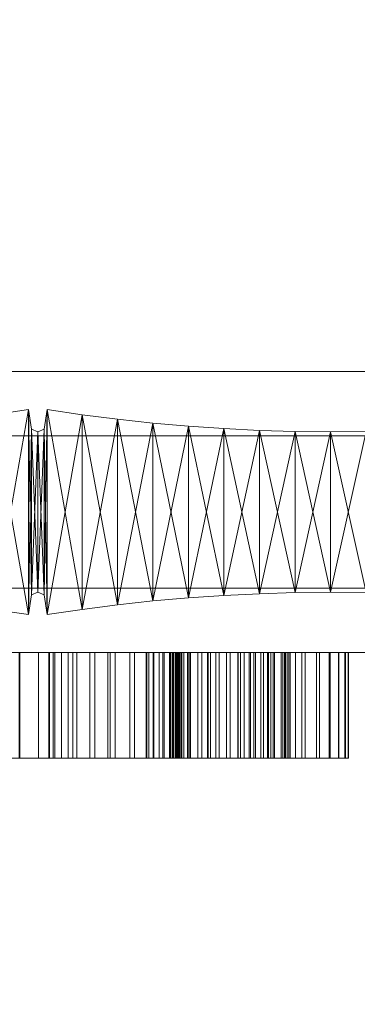
# Model space of a CAD drawing. Units: millimetres. Extents: x 0 to 1856, y -3 to 165.
# Drawn here: x 472 to 530, y -3 to 165 of the extents above; entities that cross this region are included whole.
import ezdxf

# ---------------------------------------------------------------- set-up
doc = ezdxf.new("R2010")
doc.units = ezdxf.units.MM
doc.header["$MEASUREMENT"] = 0
doc.layers.add('D01 金物', color=7, linetype='Continuous')

# ---------------------------------------------------------------- blocks, each defined once
blk = doc.blocks.new('オブジェクト_B1335581-9745-4E2E-A50D-7D63FCE84138')
at = {"layer": 'D01 金物', "lineweight": 0}
mesh = blk.add_polyface(dxfattribs=at)
corners = [(736.5, 20.32532, 998.75), (736.5, 15.75, 994.17468), (736.5, 9.5, 992.5), (736.5, 3.25, 994.17468), (736.5, -1.32532, 998.75), (736.5, -3, 1005), (736.5, -1.32532, 1011.25), (736.5, 3.25, 1015.82532), (736.5, 9.5, 1017.5), (736.5, 15.75, 1015.82532), (736.5, 20.32532, 1011.25), (736.5, 22, 1005), (916.5, 20.32532, 998.75), (916.5, 22, 1005), (916.5, 20.32532, 1011.25), (916.5, 15.75, 1015.82532), (916.5, 9.5, 1017.5), (916.5, 3.25, 1015.82532), (916.5, -1.32532, 1011.25), (916.5, -3, 1005), (916.5, -1.32532, 998.75), (916.5, 3.25, 994.17468), (916.5, 9.5, 992.5), (916.5, 15.75, 994.17468), (736.5, 141.67468, 998.75), (736.5, 140, 1005), (736.5, 141.67468, 1011.25), (736.5, 146.25, 1015.82532), (736.5, 152.5, 1017.5), (736.5, 158.75, 1015.82532), (736.5, 163.32532, 1011.25), (736.5, 165, 1005), (736.5, 163.32532, 998.75), (736.5, 158.75, 994.17468), (736.5, 152.5, 992.5), (736.5, 146.25, 994.17468), (916.5, 141.67468, 998.75), (916.5, 140, 1005), (916.5, 141.67468, 1011.25), (916.5, 146.25, 1015.82532), (133.66025, 105, 160), (135, 110, 160), (135, 110, 210), (133.66025, 105, 210), (133.66025, 115, 160), (133.66025, 115, 210), (133.66025, 105, 120), (135, 110, 120), (135, 110, 160), (133.66025, 105, 160), (133.66025, 115, 120), (133.66025, 115, 160), (133.66025, 105, 1560), (135, 110, 1560), (135, 110, 1610), (133.66025, 105, 1610), (133.66025, 115, 1560), (133.66025, 115, 1610), (133.66025, 105, 1520), (130, 118.66025, 1520), (133.66025, 115, 1520), (135, 110, 1520), (133.66025, 105, 1560), (135, 110, 1560), (133.66025, 115, 1560), (130, 118.66025, 1560)]
mesh.append_faces([[corners[k] for k in face] for face in [(12, 0, 11, 13), (13, 11, 10, 14), (14, 10, 9, 15), (15, 9, 8, 16), (16, 8, 7, 17), (17, 7, 6, 18), (18, 6, 5, 19), (19, 5, 4, 20), (20, 4, 3, 21), (21, 3, 2, 22), (22, 2, 1, 23), (23, 1, 0, 12), (36, 37, 25, 24), (37, 38, 26, 25), (38, 39, 27, 26), (40, 41, 42, 43), (41, 44, 45, 42), (46, 47, 48, 49), (47, 50, 51, 48), (52, 53, 54, 55), (53, 56, 57, 54), (58, 61, 63, 62), (61, 60, 64, 63)]], dxfattribs={"color": 250})
mesh.append_faces([[corners[k] for k in face] for face in [(0, 9, 10, 11), (24, 33, 34, 35), (58, 59, 60, 61)]], dxfattribs={"vtx0": -1, "color": 250})
mesh.append_faces([[corners[k] for k in face] for face in [(0, 3, 4, 5), (0, 5, 6, 7), (0, 7, 8, 9), (24, 27, 28, 29), (24, 29, 30, 31), (24, 31, 32, 33)]], dxfattribs={"vtx0": -1, "vtx3": -1, "color": 250})
mesh.append_faces([[corners[k] for k in face] for face in [(0, 1, 2, 3), (24, 25, 26, 27), (62, 63, 64, 65)]], dxfattribs={"vtx3": -1, "color": 250})
mesh = blk.add_polyface(dxfattribs=at)
corners = [(100, 0), (0, 0), (0, 100), (100, 100), (0, 0, 1700), (100, 0, 1700), (100, 100, 1700), (0, 100, 1700), (925, 57, 80), (125, 57, 80), (125, 105, 80), (925, 105, 80), (125, 57, 90), (925, 57, 90), (925, 105, 90), (125, 105, 90), (925, 57, 1670), (125, 57, 1670), (125, 105, 1670), (925, 105, 1670), (125, 57, 1680), (925, 57, 1680), (925, 105, 1680), (125, 105, 1680), (275, 63.5, 90), (125, 63.5, 90), (125, 98.5, 90), (275, 98.5, 90), (125, 63.5, 1670), (275, 63.5, 1670), (275, 98.5, 1670), (125, 98.5, 1670)]
mesh.append_faces([[corners[k] for k in face] for face in [(8, 9, 10, 11), (12, 13, 14, 15), (9, 8, 13, 12), (8, 11, 14, 13), (11, 10, 15, 14), (10, 9, 12, 15), (16, 17, 18, 19), (20, 21, 22, 23), (17, 16, 21, 20), (16, 19, 22, 21), (19, 18, 23, 22), (18, 17, 20, 23), (24, 25, 26, 27), (28, 29, 30, 31), (25, 24, 29, 28), (24, 27, 30, 29), (27, 26, 31, 30), (26, 25, 28, 31)]], dxfattribs={"color": 45})
mesh.append_faces([[corners[k] for k in face] for face in [(0, 1, 2, 3), (4, 5, 6, 7), (1, 0, 5, 4), (0, 3, 6, 5), (3, 2, 7, 6), (2, 1, 4, 7)]], dxfattribs={"color": 250})
mesh = blk.add_polyface(dxfattribs=at)
corners = [(455.325, 65.815, 90), (461.365, 65.161, 90), (461.365, 65.161, 1670), (455.325, 65.815, 1670), (467.392, 64.39, 90), (467.392, 64.39, 1670), (473.403, 63.5, 90), (473.403, 63.5, 1670), (473.922, 66.88, 90), (473.922, 66.88, 1670), (473.922, 95.114, 90), (473.403, 98.494, 90), (473.403, 98.494, 1670), (473.922, 95.114, 1670), (467.392, 97.604, 90), (467.392, 97.604, 1670), (461.365, 96.832, 90), (461.365, 96.832, 1670), (455.325, 96.179, 90), (455.325, 96.179, 1670), (475, 67.301, 90), (447.801, 57, 1233.868), (458.802, 57, 1238.533), (459.652, 57, 1231.843), (460.402, 57, 1225.288), (448.989, 57, 1223.037), (461.052, 57, 1218.577), (450.024, 57, 1210.632), (462.003, 57, 1206.271), (450.714, 57, 1198.204), (462.552, 57, 1193.045), (451.058, 57, 1185.76), (462.753, 57, 1178.824), (451.065, 57, 1173.93), (462.502, 57, 1163.678)]
mesh.append_faces([[corners[k] for k in face] for face in [(0, 1, 2, 3), (1, 4, 5, 2), (4, 6, 7, 5), (6, 8, 9, 7), (10, 11, 12, 13), (11, 14, 15, 12), (14, 16, 17, 15), (16, 18, 19, 17)]], dxfattribs={"color": 45})
mesh.append_faces([[corners[k] for k in face] for face in [(33, 31, 32)]], dxfattribs={"vtx0": -1, "vtx1": -1, "vtx2": -1, "color": 250})
mesh.append_faces([[corners[k] for k in face] for face in [(1, 18, 16), (4, 16, 14), (6, 14, 11), (8, 11, 10), (17, 3, 2), (15, 2, 5), (12, 5, 7), (13, 7, 9)]], dxfattribs={"vtx0": -1, "vtx2": -1, "color": 45})
mesh.append_faces([[corners[k] for k in face] for face in [(21, 22, 23), (21, 23, 24), (25, 24, 26), (27, 26, 28), (29, 28, 30), (31, 30, 32), (33, 32, 34)]], dxfattribs={"vtx0": -1, "vtx2": -1, "color": 250})
mesh.append_faces([[corners[k] for k in face] for face in [(1, 0, 18), (4, 1, 16), (6, 4, 14), (8, 6, 11), (20, 8, 10), (17, 19, 3), (15, 17, 2), (12, 15, 5), (13, 12, 7)]], dxfattribs={"vtx1": -1, "vtx2": -1, "color": 45})
mesh = blk.add_polyface(dxfattribs=at)
corners = [(475, 67.301, 90), (475, 94.693, 90), (475, 94.693, 1670), (475, 67.301, 1670), (473.922, 95.114, 90), (473.922, 95.114, 1670), (473.922, 66.88, 1670), (494.675, 96.179, 90), (488.635, 96.832, 90), (488.635, 96.832, 1670), (494.675, 96.179, 1670), (482.608, 97.604, 90), (482.608, 97.604, 1670), (476.597, 98.494, 90), (476.597, 98.494, 1670), (476.078, 95.114, 90), (476.078, 95.114, 1670), (475, 94.693, 90), (475, 94.693, 1670), (475, 67.301, 90), (475, 67.301, 1670), (476.078, 66.88, 90), (476.597, 63.5, 90), (482.608, 64.39, 90), (488.635, 65.161, 90), (494.675, 65.815, 90), (500.726, 66.35, 90), (476.078, 66.88, 1670), (476.597, 63.5, 1670), (482.608, 64.39, 1670), (488.635, 65.161, 1670), (494.675, 65.815, 1670), (500.726, 95.644, 1670)]
mesh.append_faces([[corners[k] for k in face] for face in [(0, 1, 2, 3), (1, 4, 5, 2), (7, 8, 9, 10), (8, 11, 12, 9), (11, 13, 14, 12), (13, 15, 16, 14), (15, 17, 18, 16), (17, 19, 20, 18)]], dxfattribs={"color": 45})
mesh.append_faces([[corners[k] for k in face] for face in [(0, 4, 1), (2, 6, 3)]], dxfattribs={"vtx0": -1, "color": 45})
mesh.append_faces([[corners[k] for k in face] for face in [(21, 17, 15), (22, 15, 13), (23, 13, 11), (24, 11, 8), (25, 8, 7), (16, 20, 27), (14, 27, 28), (12, 28, 29), (9, 29, 30), (10, 30, 31)]], dxfattribs={"vtx0": -1, "vtx2": -1, "color": 45})
mesh.append_faces([[corners[k] for k in face] for face in [(2, 5, 6), (22, 21, 15), (23, 22, 13), (24, 23, 11), (25, 24, 8), (26, 25, 7), (14, 16, 27), (12, 14, 28), (9, 12, 29), (10, 9, 30), (32, 10, 31)]], dxfattribs={"vtx1": -1, "vtx2": -1, "color": 45})
mesh.append_faces([[corners[k] for k in face] for face in [(21, 19, 17), (16, 18, 20)]], dxfattribs={"vtx2": -1, "color": 45})
mesh = blk.add_polyface(dxfattribs=at)
corners = [(500.726, 66.35, 90), (506.787, 66.766, 90), (506.787, 66.766, 1670), (500.726, 66.35, 1670), (512.854, 67.063, 90), (512.854, 67.063, 1670), (512.854, 94.931, 90), (506.787, 95.228, 90), (506.787, 95.228, 1670), (512.854, 94.931, 1670), (500.726, 95.644, 90), (500.726, 95.644, 1670), (494.675, 96.179, 90), (494.675, 96.179, 1670), (494.675, 65.815, 90), (494.675, 65.815, 1670), (497.504, 57, 954.14), (501.055, 57, 954.54), (504.505, 57, 954.5), (507.855, 57, 954.105), (511.105, 57, 953.375), (493.954, 57, 953.28), (514.256, 57, 952.275), (490.704, 57, 952.074), (517.305, 57, 950.784), (486.954, 57, 950.21), (520.106, 57, 948.895), (481.653, 57, 946.825), (522.606, 57, 946.604), (501.005, 57, 944.544), (480.204, 57, 945.734), (504.105, 57, 944.519), (507.205, 57, 944.06), (510.255, 57, 943.149), (524.756, 57, 943.914), (504.005, 57, 911.977), (514.806, 57, 912.672), (512.155, 57, 911.967), (505.955, 57, 911.612), (509.155, 57, 911.577)]
mesh.append_faces([[corners[k] for k in face] for face in [(0, 1, 2, 3), (1, 4, 5, 2), (6, 7, 8, 9), (7, 10, 11, 8), (10, 12, 13, 11), (14, 0, 3, 15)]], dxfattribs={"color": 45})
mesh.append_faces([[corners[k] for k in face] for face in [(29, 30, 28)]], dxfattribs={"vtx0": -1, "vtx1": -1, "vtx2": -1, "color": 250})
mesh.append_faces([[corners[k] for k in face] for face in [(0, 12, 10), (1, 10, 7), (4, 7, 6), (11, 15, 3), (8, 3, 2), (9, 2, 5)]], dxfattribs={"vtx0": -1, "vtx2": -1, "color": 45})
mesh.append_faces([[corners[k] for k in face] for face in [(16, 18, 19), (16, 19, 20), (21, 20, 22), (23, 22, 24), (25, 24, 26), (27, 26, 28), (35, 36, 37)]], dxfattribs={"vtx0": -1, "vtx2": -1, "color": 250})
mesh.append_faces([[corners[k] for k in face] for face in [(39, 38, 37)]], dxfattribs={"vtx1": -1, "color": 250})
mesh.append_faces([[corners[k] for k in face] for face in [(1, 0, 10), (4, 1, 7), (8, 11, 3), (9, 8, 2)]], dxfattribs={"vtx1": -1, "vtx2": -1, "color": 45})
mesh.append_faces([[corners[k] for k in face] for face in [(21, 16, 20), (23, 21, 22), (25, 23, 24), (31, 29, 28), (32, 31, 28), (33, 32, 34), (38, 35, 37)]], dxfattribs={"vtx1": -1, "vtx2": -1, "color": 250})
mesh.append_faces([[corners[k] for k in face] for face in [(16, 17, 18)]], dxfattribs={"vtx2": -1, "color": 250})
mesh = blk.add_polyface(dxfattribs=at)
corners = [(775, 68, 1595), (275, 68, 1595), (275, 94, 1595), (775, 94, 1595), (275, 68, 1670), (775, 68, 1670), (775, 94, 1670), (275, 94, 1670), (775, 68, 90), (275, 68, 90), (275, 94, 90), (775, 94, 90), (275, 68, 165), (775, 68, 165), (775, 94, 165), (275, 94, 165), (512.854, 67.063, 90), (518.926, 67.241, 90), (518.926, 67.241, 1670), (512.854, 67.063, 1670), (525, 67.301, 90), (525, 67.301, 1670), (531.074, 67.241, 90), (531.074, 67.241, 1670), (537.146, 67.063, 90), (537.146, 67.063, 1670), (537.146, 94.931, 90), (531.074, 94.752, 90), (531.074, 94.752, 1670), (537.146, 94.931, 1670), (525, 94.693, 90), (525, 94.693, 1670), (518.926, 94.752, 90), (518.926, 94.752, 1670), (512.854, 94.931, 90), (512.854, 94.931, 1670), (516.555, 57, 938.164), (515.206, 57, 939.939), (526.406, 57, 940.859), (527.556, 57, 937.469)]
mesh.append_faces([[corners[k] for k in face] for face in [(16, 17, 18, 19), (17, 20, 21, 18), (20, 22, 23, 21), (22, 24, 25, 23), (26, 27, 28, 29), (27, 30, 31, 28), (30, 32, 33, 31), (32, 34, 35, 33)]], dxfattribs={"color": 45})
mesh.append_faces([[corners[k] for k in face] for face in [(0, 1, 2, 3), (4, 5, 6, 7), (1, 0, 5, 4), (3, 2, 7, 6), (8, 9, 10, 11), (12, 13, 14, 15), (9, 8, 13, 12), (11, 10, 15, 14)]], dxfattribs={"color": 250})
mesh.append_faces([[corners[k] for k in face] for face in [(17, 34, 32), (20, 32, 30), (22, 30, 27), (24, 27, 26), (33, 19, 18), (31, 18, 21), (28, 21, 23)]], dxfattribs={"vtx0": -1, "vtx2": -1, "color": 45})
mesh.append_faces([[corners[k] for k in face] for face in [(36, 38, 39)]], dxfattribs={"vtx0": -1, "vtx2": -1, "color": 250})
mesh.append_faces([[corners[k] for k in face] for face in [(17, 16, 34), (20, 17, 32), (22, 20, 30), (24, 22, 27), (33, 35, 19), (31, 33, 18), (28, 31, 21), (29, 28, 23)]], dxfattribs={"vtx1": -1, "vtx2": -1, "color": 45})
mesh.append_faces([[corners[k] for k in face] for face in [(36, 37, 38)]], dxfattribs={"vtx1": -1, "vtx2": -1, "color": 250})
mesh = blk.add_polyface(dxfattribs=at)
corners = [(473.922, 66.88, 90), (475, 67.301, 90), (475, 67.301, 1670), (473.922, 66.88, 1670), (475, 67.301, 90), (476.078, 66.88, 90), (476.078, 66.88, 1670), (475, 67.301, 1670), (476.597, 63.5, 90), (476.597, 63.5, 1670), (482.608, 64.39, 90), (482.608, 64.39, 1670), (488.635, 65.161, 90), (488.635, 65.161, 1670), (494.675, 65.815, 90), (494.675, 65.815, 1670), (483.904, 57, 948.379), (486.954, 57, 950.21), (520.106, 57, 948.895), (481.653, 57, 946.825), (480.204, 57, 945.734), (522.606, 57, 946.604), (501.005, 57, 944.544), (497.954, 57, 944.074), (477.653, 57, 943.724), (494.804, 57, 943.029), (475.103, 57, 941.539), (491.504, 57, 941.384), (488.204, 57, 939.249), (471.953, 57, 938.644), (484.754, 57, 936.683), (468.253, 57, 934.909), (481.003, 57, 933.448), (468.802, 57, 522.762), (477.003, 57, 528.527), (484.754, 57, 520.232), (477.903, 57, 512.986), (493.504, 57, 511.822), (495.754, 57, 509.896), (496.604, 57, 508.516), (498.055, 57, 505.996), (487.354, 57, 503.956), (499.204, 57, 503.076), (499.605, 57, 500.701), (499.505, 57, 499.04), (493.604, 57, 498.651), (494.704, 57, 497.911), (499.204, 57, 498.271), (498.505, 57, 497.486), (498.205, 57, 497.325), (496.355, 57, 497.261)]
mesh.append_faces([[corners[k] for k in face] for face in [(0, 1, 2, 3), (4, 5, 6, 7), (5, 8, 9, 6), (8, 10, 11, 9), (10, 12, 13, 11), (12, 14, 15, 13)]], dxfattribs={"color": 45})
mesh.append_faces([[corners[k] for k in face] for face in [(24, 20, 23)]], dxfattribs={"vtx0": -1, "vtx1": -1, "vtx2": -1, "color": 250})
mesh.append_faces([[corners[k] for k in face] for face in [(20, 22, 23), (24, 23, 25), (26, 25, 27), (26, 27, 28), (29, 28, 30), (31, 30, 32), (33, 34, 35), (36, 35, 37), (36, 37, 38), (36, 38, 39), (36, 39, 40), (41, 40, 42), (41, 42, 43), (41, 43, 44), (46, 48, 49)]], dxfattribs={"vtx0": -1, "vtx2": -1, "color": 250})
mesh.append_faces([[corners[k] for k in face] for face in [(16, 17, 18), (19, 16, 18), (20, 19, 21), (26, 24, 25), (29, 26, 28), (31, 29, 30), (36, 33, 35), (41, 36, 40), (45, 41, 44), (46, 45, 47), (50, 46, 49)]], dxfattribs={"vtx1": -1, "vtx2": -1, "color": 250})
mesh = blk.add_polyface(dxfattribs=at)
corners = [(450.201, 57, 1151.533), (462.502, 57, 1163.678), (461.902, 57, 1147.697), (441.701, 57, 1140.807), (460.952, 57, 1131.446), (463.902, 57, 930.173), (468.253, 57, 934.909), (481.003, 57, 933.448), (476.903, 57, 929.488), (460.002, 57, 925.563), (471.803, 57, 924.008), (455.752, 57, 920.128), (466.303, 57, 917.442), (451.101, 57, 913.782), (460.502, 57, 909.737), (451.752, 57, 544.539), (458.952, 57, 551.649), (464.153, 57, 544.333), (470.153, 57, 536.598), (460.052, 57, 533.278), (477.003, 57, 528.527), (468.802, 57, 522.762), (449.152, 57, 399.989), (459.452, 57, 407.834), (463.452, 57, 397.669), (463.652, 57, 396.549), (464.003, 57, 394.209), (464.153, 57, 391.549), (464.052, 57, 389.133), (454.602, 57, 386.863), (463.603, 57, 386.683), (455.102, 57, 386.063), (463.153, 57, 385.483), (455.952, 57, 385.008), (462.502, 57, 384.373), (456.802, 57, 384.163), (461.602, 57, 383.558), (457.902, 57, 383.448), (460.502, 57, 383.058), (459.001, 57, 383.048), (459.403, 57, 382.983), (460.002, 57, 382.983)]
mesh.append_faces([[corners[k] for k in face] for face in [(41, 39, 38)]], dxfattribs={"vtx0": -1, "vtx1": -1, "color": 250})
mesh.append_faces([[corners[k] for k in face] for face in [(22, 23, 24)]], dxfattribs={"vtx0": -1, "vtx1": -1, "vtx2": -1, "color": 250})
mesh.append_faces([[corners[k] for k in face] for face in [(0, 1, 2), (3, 2, 4), (5, 7, 8), (9, 8, 10), (11, 10, 12), (13, 12, 14), (15, 16, 17), (15, 17, 18), (19, 18, 20), (22, 24, 25), (22, 25, 26), (22, 26, 27), (22, 27, 28), (29, 28, 30), (31, 30, 32), (33, 32, 34), (35, 34, 36), (37, 36, 38)]], dxfattribs={"vtx0": -1, "vtx2": -1, "color": 250})
mesh.append_faces([[corners[k] for k in face] for face in [(5, 6, 7), (9, 5, 8), (11, 9, 10), (13, 11, 12), (19, 15, 18), (21, 19, 20), (29, 22, 28), (31, 29, 30), (33, 31, 32), (35, 33, 34), (37, 35, 36), (39, 37, 38), (40, 39, 41)]], dxfattribs={"vtx1": -1, "vtx2": -1, "color": 250})
mesh = blk.add_polyface(dxfattribs=at)
corners = [(468.802, 57, 522.762), (477.903, 57, 512.986), (477.903, 39, 512.986), (468.802, 39, 522.762), (487.354, 57, 503.956), (487.354, 39, 503.956), (484.754, 57, 520.232), (477.003, 57, 528.527), (477.003, 39, 528.527), (484.754, 39, 520.232), (470.153, 57, 536.598), (470.153, 39, 536.598), (464.153, 57, 544.333), (464.153, 39, 544.333), (466.303, 57, 917.442), (471.803, 57, 924.008), (471.803, 39, 924.008), (466.303, 39, 917.442), (476.903, 57, 929.488), (476.903, 39, 929.488), (481.003, 57, 933.448), (481.003, 39, 933.448), (484.754, 57, 936.683), (484.754, 39, 936.683), (483.904, 57, 948.379), (481.653, 57, 946.825), (481.653, 39, 946.825), (483.904, 39, 948.379), (480.204, 57, 945.734), (480.204, 39, 945.734), (479.053, 57, 944.845), (479.053, 39, 944.845), (477.653, 57, 943.724), (477.653, 39, 943.724), (475.103, 57, 941.539), (475.103, 39, 941.539), (471.953, 57, 938.644), (471.953, 39, 938.644), (468.253, 57, 934.909), (468.253, 39, 934.909), (463.902, 57, 930.173), (463.902, 39, 930.173), (497.954, 39, 944.074), (494.804, 39, 943.029), (488.204, 39, 939.249), (491.504, 39, 941.384), (460.002, 39, 925.563), (455.752, 39, 920.128), (460.052, 39, 533.278)]
mesh.append_faces([[corners[k] for k in face] for face in [(0, 1, 2, 3), (1, 4, 5, 2), (6, 7, 8, 9), (7, 10, 11, 8), (10, 12, 13, 11), (14, 15, 16, 17), (15, 18, 19, 16), (18, 20, 21, 19), (20, 22, 23, 21), (24, 25, 26, 27), (25, 28, 29, 26), (28, 30, 31, 29), (30, 32, 33, 31), (32, 34, 35, 33), (34, 36, 37, 35), (36, 38, 39, 37), (38, 40, 41, 39)]], dxfattribs={"color": 250})
mesh.append_faces([[corners[k] for k in face] for face in [(42, 31, 33), (43, 33, 35), (44, 35, 37), (23, 37, 39), (21, 39, 41), (19, 41, 46), (8, 48, 3), (9, 3, 2)]], dxfattribs={"vtx0": -1, "vtx2": -1, "color": 250})
mesh.append_faces([[corners[k] for k in face] for face in [(44, 45, 35), (23, 44, 37), (21, 23, 39), (19, 21, 41), (16, 19, 46), (17, 16, 47), (8, 11, 48), (9, 8, 3)]], dxfattribs={"vtx1": -1, "vtx2": -1, "color": 250})
mesh = blk.add_polyface(dxfattribs=at)
corners = [(487.354, 57, 503.956), (493.604, 57, 498.651), (493.604, 39, 498.651), (487.354, 39, 503.956), (494.704, 57, 497.911), (494.704, 39, 497.911), (496.355, 57, 497.261), (496.355, 39, 497.261), (497.655, 57, 497.18), (497.655, 39, 497.18), (496.604, 57, 508.516), (495.754, 57, 509.896), (495.754, 39, 509.896), (496.604, 39, 508.516), (493.504, 57, 511.822), (493.504, 39, 511.822), (484.754, 57, 520.232), (484.754, 39, 520.232), (484.754, 57, 936.683), (488.204, 57, 939.249), (488.204, 39, 939.249), (484.754, 39, 936.683), (491.504, 57, 941.384), (491.504, 39, 941.384), (494.804, 57, 943.029), (494.804, 39, 943.029), (497.954, 57, 944.074), (497.954, 39, 944.074), (497.504, 57, 954.14), (493.954, 57, 953.28), (493.954, 39, 953.28), (497.504, 39, 954.14), (490.704, 57, 952.074), (490.704, 39, 952.074), (486.954, 57, 950.21), (486.954, 39, 950.21), (483.904, 57, 948.379), (483.904, 39, 948.379), (520.106, 39, 948.895), (481.653, 39, 946.825), (522.606, 39, 946.604), (479.053, 39, 944.845), (501.005, 39, 944.544), (477.653, 39, 943.724), (475.103, 39, 941.539), (477.903, 39, 512.986), (498.055, 39, 505.996), (499.204, 39, 503.076), (499.605, 39, 500.701), (499.505, 39, 499.04), (499.204, 39, 498.271), (498.205, 39, 497.325), (498.505, 39, 497.486)]
mesh.append_faces([[corners[k] for k in face] for face in [(0, 1, 2, 3), (1, 4, 5, 2), (4, 6, 7, 5), (6, 8, 9, 7), (10, 11, 12, 13), (11, 14, 15, 12), (14, 16, 17, 15), (18, 19, 20, 21), (19, 22, 23, 20), (22, 24, 25, 23), (24, 26, 27, 25), (28, 29, 30, 31), (29, 32, 33, 30), (32, 34, 35, 33), (34, 36, 37, 35)]], dxfattribs={"color": 250})
mesh.append_faces([[corners[k] for k in face] for face in [(40, 39, 41)]], dxfattribs={"vtx0": -1, "vtx1": -1, "vtx2": -1, "color": 250})
mesh.append_faces([[corners[k] for k in face] for face in [(38, 35, 37), (38, 37, 39), (46, 45, 3), (49, 3, 2), (50, 2, 5), (51, 5, 7)]], dxfattribs={"vtx0": -1, "vtx2": -1, "color": 250})
mesh.append_faces([[corners[k] for k in face] for face in [(27, 42, 41), (25, 27, 43), (23, 25, 44), (15, 17, 45), (12, 15, 45), (13, 12, 45), (46, 13, 45), (47, 46, 3), (48, 47, 3), (49, 48, 3), (51, 52, 5)]], dxfattribs={"vtx1": -1, "vtx2": -1, "color": 250})
mesh = blk.add_polyface(dxfattribs=at)
corners = [(497.655, 57, 497.18), (498.205, 57, 497.325), (498.205, 39, 497.325), (497.655, 39, 497.18), (498.505, 57, 497.486), (498.505, 39, 497.486), (498.704, 57, 497.635), (498.704, 39, 497.635), (499.204, 57, 498.271), (499.204, 39, 498.271), (499.505, 57, 499.04), (499.505, 39, 499.04), (499.605, 57, 500.701), (499.605, 39, 500.701), (499.204, 57, 503.076), (499.204, 39, 503.076), (498.055, 57, 505.996), (498.055, 39, 505.996), (496.604, 57, 508.516), (496.604, 39, 508.516), (505.405, 57, 920.493), (503.005, 57, 919.613), (503.005, 39, 919.613), (505.405, 39, 920.493), (500.555, 57, 918.333), (500.555, 39, 918.333), (499.204, 57, 917.132), (499.204, 39, 917.132), (498.654, 57, 916.268), (498.654, 39, 916.268), (498.654, 57, 915.423), (498.654, 39, 915.423), (498.855, 57, 915.043), (498.855, 39, 915.043), (499.055, 57, 914.733), (499.055, 39, 914.733), (499.404, 57, 914.357), (499.404, 39, 914.357), (499.954, 57, 913.887), (499.954, 39, 913.887), (500.804, 57, 913.307), (500.804, 39, 913.307), (502.305, 57, 912.552), (502.305, 39, 912.552), (504.005, 57, 911.977), (504.005, 39, 911.977), (505.955, 57, 911.612), (505.955, 39, 911.612), (504.505, 39, 954.5), (501.055, 39, 954.54), (497.504, 39, 954.14), (507.855, 39, 954.105), (511.105, 39, 953.375), (493.954, 39, 953.28), (514.256, 39, 952.275), (490.704, 39, 952.074), (517.305, 39, 950.784), (486.954, 39, 950.21), (522.606, 39, 946.604), (479.053, 39, 944.845), (501.005, 39, 944.544), (493.604, 39, 498.651), (494.704, 39, 497.911), (496.355, 39, 497.261)]
mesh.append_faces([[corners[k] for k in face] for face in [(0, 1, 2, 3), (1, 4, 5, 2), (4, 6, 7, 5), (6, 8, 9, 7), (8, 10, 11, 9), (10, 12, 13, 11), (12, 14, 15, 13), (14, 16, 17, 15), (16, 18, 19, 17), (20, 21, 22, 23), (21, 24, 25, 22), (24, 26, 27, 25), (26, 28, 29, 27), (28, 30, 31, 29), (30, 32, 33, 31), (32, 34, 35, 33), (34, 36, 37, 35), (36, 38, 39, 37), (38, 40, 41, 39), (40, 42, 43, 41), (42, 44, 45, 43), (44, 46, 47, 45)]], dxfattribs={"color": 250})
mesh.append_faces([[corners[k] for k in face] for face in [(58, 59, 60)]], dxfattribs={"vtx0": -1, "vtx1": -1, "vtx2": -1, "color": 250})
mesh.append_faces([[corners[k] for k in face] for face in [(52, 50, 53), (54, 53, 55), (56, 55, 57)]], dxfattribs={"vtx0": -1, "vtx2": -1, "color": 250})
mesh.append_faces([[corners[k] for k in face] for face in [(3, 2, 63)]], dxfattribs={"vtx1": -1, "color": 250})
mesh.append_faces([[corners[k] for k in face] for face in [(51, 48, 50), (9, 11, 61), (7, 9, 62), (5, 7, 62)]], dxfattribs={"vtx1": -1, "vtx2": -1, "color": 250})
mesh.append_faces([[corners[k] for k in face] for face in [(48, 49, 50)]], dxfattribs={"vtx2": -1, "color": 250})
mesh = blk.add_polyface(dxfattribs=at)
corners = [(514.405, 57, 923.718), (513.105, 57, 922.813), (513.105, 39, 922.813), (514.405, 39, 923.718), (511.305, 57, 922.058), (511.305, 39, 922.058), (509.606, 57, 921.643), (509.606, 39, 921.643), (509.205, 57, 921.548), (509.205, 39, 921.548), (505.405, 57, 920.493), (505.405, 39, 920.493), (505.955, 57, 911.612), (509.155, 57, 911.577), (509.155, 39, 911.577), (505.955, 39, 911.612), (511.105, 39, 953.375), (507.855, 39, 954.105), (497.504, 39, 954.14), (514.256, 39, 952.275), (493.954, 39, 953.28), (517.305, 39, 950.784), (490.704, 39, 952.074), (520.106, 39, 948.895), (486.954, 39, 950.21), (522.606, 39, 946.604), (481.653, 39, 946.825), (501.005, 39, 944.544), (504.105, 39, 944.519), (507.205, 39, 944.06), (524.756, 39, 943.914), (510.255, 39, 943.149), (524.907, 39, 920.788), (503.005, 39, 919.613), (523.106, 39, 918.327), (500.555, 39, 918.333), (499.204, 39, 917.132), (498.654, 39, 916.268), (520.656, 39, 915.902), (498.654, 39, 915.423), (499.055, 39, 914.733), (519.006, 39, 914.717), (499.404, 39, 914.357), (499.954, 39, 913.887), (517.106, 39, 913.617), (500.804, 39, 913.307), (514.806, 39, 912.672), (502.305, 39, 912.552), (504.005, 39, 911.977), (512.155, 39, 911.967)]
mesh.append_faces([[corners[k] for k in face] for face in [(0, 1, 2, 3), (1, 4, 5, 2), (4, 6, 7, 5), (6, 8, 9, 7), (8, 10, 11, 9), (12, 13, 14, 15)]], dxfattribs={"color": 250})
mesh.append_faces([[corners[k] for k in face] for face in [(38, 39, 40)]], dxfattribs={"vtx0": -1, "vtx1": -1, "vtx2": -1, "color": 250})
mesh.append_faces([[corners[k] for k in face] for face in [(25, 27, 28), (25, 28, 29), (30, 29, 31), (32, 9, 11), (32, 11, 33), (34, 33, 35), (34, 35, 36), (34, 36, 37), (38, 37, 39), (41, 40, 42), (41, 42, 43), (44, 43, 45), (46, 45, 47), (46, 47, 48), (49, 48, 15)]], dxfattribs={"vtx0": -1, "vtx2": -1, "color": 250})
mesh.append_faces([[corners[k] for k in face] for face in [(14, 49, 15)]], dxfattribs={"vtx1": -1, "color": 250})
mesh.append_faces([[corners[k] for k in face] for face in [(16, 17, 18), (19, 16, 20), (21, 19, 22), (23, 21, 24), (25, 23, 26), (38, 34, 37), (41, 38, 40), (44, 41, 43), (46, 44, 45), (49, 46, 48)]], dxfattribs={"vtx1": -1, "vtx2": -1, "color": 250})
mesh = blk.add_polyface(dxfattribs=at)
corners = [(497.954, 57, 944.074), (501.005, 57, 944.544), (501.005, 39, 944.544), (497.954, 39, 944.074), (504.105, 57, 944.519), (504.105, 39, 944.519), (507.205, 57, 944.06), (507.205, 39, 944.06), (510.255, 57, 943.149), (510.255, 39, 943.149), (511.905, 57, 942.389), (511.905, 39, 942.389), (513.555, 57, 941.334), (513.555, 39, 941.334), (509.155, 57, 911.577), (512.155, 57, 911.967), (512.155, 39, 911.967), (509.155, 39, 911.577), (514.806, 57, 912.672), (514.806, 39, 912.672), (514.256, 57, 952.275), (511.105, 57, 953.375), (511.105, 39, 953.375), (514.256, 39, 952.275), (507.855, 57, 954.105), (507.855, 39, 954.105), (504.505, 57, 954.5), (504.505, 39, 954.5), (501.055, 57, 954.54), (501.055, 39, 954.54), (497.504, 57, 954.14), (497.504, 39, 954.14), (505.405, 57, 920.493), (509.606, 57, 921.643), (524.907, 57, 920.788), (503.005, 57, 919.613), (500.555, 57, 918.333), (499.204, 57, 917.132), (523.106, 57, 918.327), (498.654, 57, 916.268), (520.656, 57, 915.902), (498.654, 57, 915.423), (499.055, 57, 914.733), (519.006, 57, 914.717), (499.404, 57, 914.357), (499.954, 57, 913.887), (517.106, 57, 913.617), (500.804, 57, 913.307), (502.305, 57, 912.552), (504.005, 57, 911.977), (493.604, 57, 498.651), (499.505, 57, 499.04), (499.204, 57, 498.271), (494.704, 57, 497.911), (498.704, 57, 497.635), (498.505, 57, 497.486), (497.655, 57, 497.18), (496.355, 57, 497.261), (498.205, 57, 497.325)]
mesh.append_faces([[corners[k] for k in face] for face in [(0, 1, 2, 3), (1, 4, 5, 2), (4, 6, 7, 5), (6, 8, 9, 7), (8, 10, 11, 9), (10, 12, 13, 11), (14, 15, 16, 17), (15, 18, 19, 16), (20, 21, 22, 23), (21, 24, 25, 22), (24, 26, 27, 25), (26, 28, 29, 27), (28, 30, 31, 29)]], dxfattribs={"color": 250})
mesh.append_faces([[corners[k] for k in face] for face in [(32, 33, 34), (42, 41, 40)]], dxfattribs={"vtx0": -1, "vtx1": -1, "vtx2": -1, "color": 250})
mesh.append_faces([[corners[k] for k in face] for face in [(39, 38, 40), (42, 40, 43), (45, 43, 46), (47, 46, 18), (50, 51, 52), (53, 52, 54), (53, 54, 55)]], dxfattribs={"vtx0": -1, "vtx2": -1, "color": 250})
mesh.append_faces([[corners[k] for k in face] for face in [(56, 57, 58)]], dxfattribs={"vtx1": -1, "color": 250})
mesh.append_faces([[corners[k] for k in face] for face in [(35, 32, 34), (36, 35, 34), (37, 36, 38), (39, 37, 38), (41, 39, 40), (44, 42, 43), (45, 44, 43), (47, 45, 46), (48, 47, 18), (49, 48, 18)]], dxfattribs={"vtx1": -1, "vtx2": -1, "color": 250})
mesh = blk.add_polyface(dxfattribs=at)
corners = [(513.555, 57, 941.334), (515.206, 57, 939.939), (515.206, 39, 939.939), (513.555, 39, 941.334), (516.555, 57, 938.164), (516.555, 39, 938.164), (524.907, 57, 920.788), (526.356, 57, 923.623), (526.356, 39, 923.623), (524.907, 39, 920.788), (527.407, 57, 926.803), (527.407, 39, 926.803), (528.006, 57, 930.238), (528.006, 39, 930.238), (528.057, 57, 933.839), (528.057, 39, 933.839), (527.556, 57, 937.469), (527.556, 39, 937.469), (526.406, 57, 940.859), (526.406, 39, 940.859), (524.756, 57, 943.914), (524.756, 39, 943.914), (522.606, 57, 946.604), (522.606, 39, 946.604), (520.106, 57, 948.895), (520.106, 39, 948.895), (517.305, 57, 950.784), (517.305, 39, 950.784), (514.256, 57, 952.275), (514.256, 39, 952.275), (507.205, 57, 944.06), (511.905, 57, 942.389), (510.255, 57, 943.149), (517.606, 57, 935.934), (518.106, 57, 933.073), (517.855, 57, 929.798), (516.855, 57, 926.913), (515.406, 57, 924.703), (514.405, 57, 923.718), (513.105, 57, 922.813), (511.305, 57, 922.058), (509.606, 57, 921.643), (500.555, 57, 918.333), (523.106, 57, 918.327)]
mesh.append_faces([[corners[k] for k in face] for face in [(0, 1, 2, 3), (1, 4, 5, 2), (6, 7, 8, 9), (7, 10, 11, 8), (10, 12, 13, 11), (12, 14, 15, 13), (14, 16, 17, 15), (16, 18, 19, 17), (18, 20, 21, 19), (20, 22, 23, 21), (22, 24, 25, 23), (24, 26, 27, 25), (26, 28, 29, 27)]], dxfattribs={"color": 250})
mesh.append_faces([[corners[k] for k in face] for face in [(30, 22, 20), (0, 20, 18), (33, 16, 14), (34, 14, 12), (36, 12, 10), (38, 10, 7), (41, 7, 6), (42, 6, 43)]], dxfattribs={"vtx0": -1, "vtx2": -1, "color": 250})
mesh.append_faces([[corners[k] for k in face] for face in [(31, 32, 20), (0, 31, 20), (1, 0, 18), (33, 4, 16), (34, 33, 14), (35, 34, 12), (36, 35, 12), (37, 36, 10), (38, 37, 10), (39, 38, 7), (40, 39, 7), (41, 40, 7)]], dxfattribs={"vtx1": -1, "vtx2": -1, "color": 250})
mesh = blk.add_polyface(dxfattribs=at)
corners = [(516.555, 57, 938.164), (517.606, 57, 935.934), (517.606, 39, 935.934), (516.555, 39, 938.164), (518.106, 57, 933.073), (518.106, 39, 933.073), (517.855, 57, 929.798), (517.855, 39, 929.798), (516.855, 57, 926.913), (516.855, 39, 926.913), (515.406, 57, 924.703), (515.406, 39, 924.703), (514.405, 57, 923.718), (514.405, 39, 923.718), (514.806, 57, 912.672), (517.106, 57, 913.617), (517.106, 39, 913.617), (514.806, 39, 912.672), (519.006, 57, 914.717), (519.006, 39, 914.717), (520.656, 57, 915.902), (520.656, 39, 915.902), (523.106, 57, 918.327), (523.106, 39, 918.327), (524.907, 57, 920.788), (524.907, 39, 920.788), (524.756, 39, 943.914), (522.606, 39, 946.604), (507.205, 39, 944.06), (510.255, 39, 943.149), (511.905, 39, 942.389), (513.555, 39, 941.334), (526.406, 39, 940.859), (515.206, 39, 939.939), (527.556, 39, 937.469), (528.057, 39, 933.839), (528.006, 39, 930.238), (527.407, 39, 926.803), (526.356, 39, 923.623), (513.105, 39, 922.813), (511.305, 39, 922.058), (509.205, 39, 921.548), (503.005, 39, 919.613)]
mesh.append_faces([[corners[k] for k in face] for face in [(0, 1, 2, 3), (1, 4, 5, 2), (4, 6, 7, 5), (6, 8, 9, 7), (8, 10, 11, 9), (10, 12, 13, 11), (14, 15, 16, 17), (15, 18, 19, 16), (18, 20, 21, 19), (20, 22, 23, 21), (22, 24, 25, 23)]], dxfattribs={"color": 250})
mesh.append_faces([[corners[k] for k in face] for face in [(38, 40, 41)]], dxfattribs={"vtx0": -1, "vtx1": -1, "vtx2": -1, "color": 250})
mesh.append_faces([[corners[k] for k in face] for face in [(26, 29, 30), (26, 30, 31), (32, 31, 33), (32, 33, 3), (34, 3, 2), (35, 2, 5), (36, 5, 7), (36, 7, 9), (37, 9, 11), (37, 11, 13), (38, 13, 39), (38, 39, 40)]], dxfattribs={"vtx0": -1, "vtx2": -1, "color": 250})
mesh.append_faces([[corners[k] for k in face] for face in [(26, 27, 28), (32, 26, 31), (34, 32, 3), (35, 34, 2), (36, 35, 5), (37, 36, 9), (38, 37, 13), (25, 38, 41), (23, 25, 42)]], dxfattribs={"vtx1": -1, "vtx2": -1, "color": 250})

msp = doc.modelspace()

# ---------------------------------------------------------------- block references
at = {"layer": 'D01 金物', "color": 7, "linetype": 'Continuous', "lineweight": 13}
msp.add_blockref('オブジェクト_B1335581-9745-4E2E-A50D-7D63FCE84138', (0, 0), dxfattribs=at)

doc.saveas('drawing.dxf')
